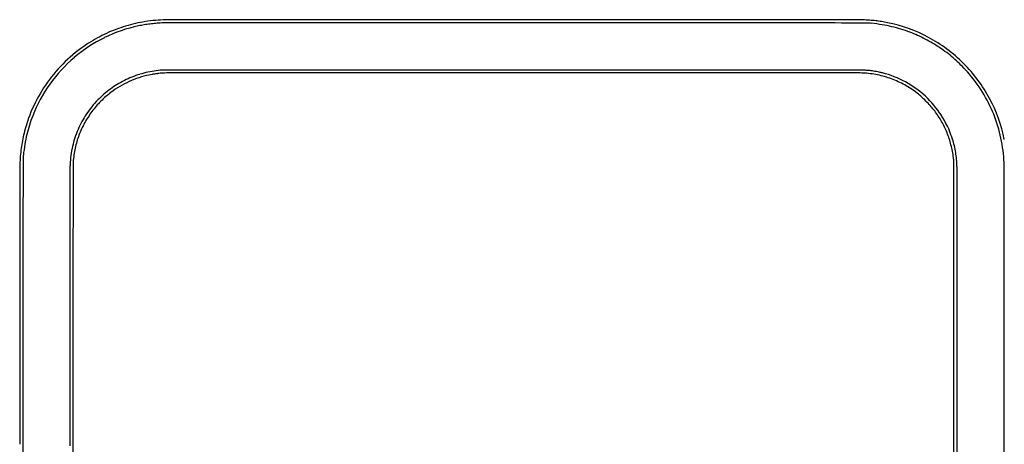
# Model space of a CAD drawing. Units: inches. Extents: x 18619 to 91479, y 3487 to 64239.
# Drawn here: x 82389 to 82718, y 24826 to 24967 of the extents above; entities that cross this region are included whole.
import ezdxf

# ---------------------------------------------------------------- set-up
doc = ezdxf.new("R2010")
doc.units = ezdxf.units.IN
doc.header["$MEASUREMENT"] = 0
doc.layers.add('freecads.com', color=7, linetype='Continuous')

msp = doc.modelspace()

# ---------------------------------------------------------------- linework, layer by layer
at = {"layer": 'freecads.com'}
for p, q in [((82436.01, 24950.28), (82434.73, 24950.1)), ((82553.84, 24950.28), (82436.01, 24950.28))]:
    msp.add_line(p, q, dxfattribs=at)
for centre, radius, start, end in [((82438.76, 24917.81), 49.26, 107.8182, 115.7201), ((82438.78, 24917.8), 48.28, 101.9244, 116.2033), ((82438.72, 24917.92), 49.15, 99.9072, 107.8182), ((82438.3, 24920.11), 45.91, 99.5595, 101.9244), ((82438.73, 24917.87), 49.19, 92.0015, 99.9072), ((82438.94, 24916.28), 49.8, 97.3344, 99.5595), ((82439.17, 24914.54), 51.55, 95.1475, 97.3345), ((82439.44, 24911.48), 54.63, 93.0535, 95.1475), ((82436.89, 24959.24), 6.8, 90.008, 93.0534), ((83638.1, -8594881.57), 8619847.69, 90.007755217, 90.007984404), ((82440.86, 24856.93), 110.18, 90.0024, 92.0015), ((82679.85, -5619708.66), 5644675.77, 90.00127995, 90.00242586), ((82513.02, -281840.09), 306806.13, 90.0006735, 90.0077781), ((82516.63, -568510.89), 593476.94, 89.99634164, 90.00069611), ((82680.17, -5622336.72), 5647303.83, 90.00013668, 90.0012826), ((82499, -843300.84), 868266.89, 89.99152333, 89.99633617), ((82623.68, -613.83), 25579.86, 89.929885, 89.991535), ((82617.76, -5446.24), 30412.28, 89.898483, 89.929881), ((82666.69, 24863.14), 103.97, 87.9417, 90.0001), ((82667.91, 24896.96), 70.12, 86.1043, 87.9417), ((82671.62, 24950.67), 15.32, 83.6591, 89.8985), ((82669.56, 24921.18), 45.85, 83.5781, 86.1043), ((82665.57, 24896.22), 70.11, 80.745, 83.6592), ((82669.88, 24924.05), 42.97, 80.9602, 83.5781), ((82668.27, 24913.95), 53.19, 78.7297, 80.9602), ((82668.76, 24915.82), 50.25, 77.0042, 80.745), ((82669.08, 24917.97), 49.09, 61.7511, 78.7297), ((82669.69, 24919.84), 46.12, 73.089, 77.0042), ((82669.23, 24918.33), 47.7, 69.2714, 73.089), ((82439.15, 24917.06), 49.1, 116.2033, 130.3013), ((82438.95, 24917.4), 49.72, 115.72, 123.5676), ((82669.42, 24918.84), 47.16, 62.4881, 69.2714), ((82668.16, 24916.42), 49.88, 55.985, 62.4882), ((82668.65, 24917.17), 49.99, 45.0022, 61.751), ((82439.16, 24917.09), 50.08, 123.5676, 133.9855), ((82668.18, 24916.44), 49.86, 49.4803, 55.985), ((82439.14, 24917.07), 49.08, 130.3013, 144.4025), ((82670.01, 24918.59), 47.03, 42.6842, 49.4803), ((82439.1, 24917.15), 50, 133.9856, 144.417), ((82668.64, 24917.16), 50.01, 28.2563, 45.0022), ((82438.55, 24917.95), 32.32, 106.8273, 116.5958), ((82438.9, 24917.44), 31.92, 108.1956, 114.4993), ((82438.5, 24918.65), 30.65, 101.6963, 108.1955), ((82439.72, 24914.09), 36.36, 97.8846, 106.8273), ((82438.11, 24920.55), 28.71, 99.619, 101.6963), ((82440.59, 24905.93), 43.54, 98.0984, 99.619), ((82440.39, 24907.34), 42.11, 96.5611, 98.0984), ((82438.09, 24927.3), 22.03, 94.064, 96.561), ((82438.64, 24919.64), 29.71, 90.0017, 94.064), ((82720.43, -9572178.64), 9597127.99, 90.00099481, 90.00168236), ((82721.89, -9572351.94), 9597301.29, 90.00031595, 90.0010035), ((82552.97, -966427.46), 991377.73, 89.99559507, 89.99994955), ((82627.42, 2121.9), 22828.37, 89.929343, 89.995577), ((82625.01, 156.32), 24793.96, 89.893166, 89.929377), ((82668.97, 24919.76), 29.59, 85.9298, 90.0003), ((82668.73, 24916.39), 32.97, 77.412, 85.9298), ((82671.22, 24938.15), 12.08, 82.5435, 89.8931), ((82666.13, 24899.26), 51.31, 81.2626, 82.5434), ((82669.2, 24919.23), 31.1, 79.3991, 81.2625), ((82669.52, 24920.92), 29.38, 77.4751, 79.399), ((82667.09, 24910), 40.57, 75.9645, 77.475), ((82669.07, 24917.91), 31.41, 68.5782, 77.412), ((82669.04, 24917.79), 32.54, 61.4592, 75.9645), ((82667.67, 24916.43), 50.22, 33.0933, 42.6843), ((82438.41, 24917.6), 48.18, 144.4026, 158.7006), ((82438.89, 24917.3), 49.75, 144.417, 154.8756), ((82438.32, 24918.41), 31.81, 116.5958, 126.4466), ((82438.98, 24917.24), 32.14, 120.7723, 127.0584), ((82439.03, 24917.16), 32.23, 114.4994, 120.7724), ((82669.03, 24917.8), 31.53, 59.7619, 68.5781), ((82668.79, 24917.33), 33.06, 47.1272, 61.4592), ((82668.01, 24916.05), 33.55, 51.348, 59.7619), ((82439.55, 24916.74), 33.88, 126.4466, 135.8422), ((82439.98, 24916.38), 33.44, 131.3193, 135.2254), ((82437.56, 24919.12), 29.78, 127.0584, 131.3193), ((82674.6, 24924.3), 22.99, 46.901, 51.3479), ((82661.65, 24910.46), 41.94, 44.0657, 46.901), ((82668.72, 24917.25), 33.17, 32.8191, 47.1272), ((82669.41, 24917.56), 48.14, 23.1943, 33.0934), ((82438.16, 24917.65), 48.94, 154.8757, 165.4639), ((82439.56, 24916.73), 33.9, 135.8422, 146.0026), ((82438.5, 24917.62), 31.5, 139.1112, 143.2076), ((82440.23, 24916.12), 33.8, 135.2254, 139.1112), ((82661.32, 24910.14), 42.4, 41.2402, 44.0657), ((82674.32, 24921.53), 25.12, 37.0587, 41.2402), ((82669.39, 24917.56), 49.16, 11.2934, 28.2562), ((82439.89, 24917.02), 49.78, 158.7006, 162.5182), ((82437.96, 24917.81), 31.96, 146.0026, 156.6218), ((82439.11, 24917.17), 32.27, 143.2075, 151.257), ((82667.89, 24916.68), 33.18, 29.7485, 37.0588), ((82668.87, 24917.35), 32.98, 18.4506, 32.8192), ((82669.58, 24917.64), 47.95, 13.2746, 23.1943), ((82436.27, 24918.16), 45.98, 162.5182, 166.5695), ((82438.11, 24917.71), 31.13, 151.2571, 159.5265), ((82670.48, 24918.16), 30.2, 21.9038, 29.7485), ((82441.09, 24916.88), 51.97, 165.4639, 168.343), ((82439.13, 24917.48), 48.92, 166.5695, 170.4895), ((82438.11, 24917.75), 32.13, 156.6218, 167.2117), ((82438.44, 24917.59), 31.49, 159.5266, 167.7475), ((82669.29, 24917.68), 31.48, 14.2314, 21.9038), ((82668.26, 24917.33), 49.31, 3.5607, 13.2746), ((82437.34, 24917.72), 48.13, 171.4485, 174.5148), ((82436.2, 24917.89), 46.97, 168.3429, 171.4486), ((82455.67, 24914.7), 65.69, 170.4895, 173.6323), ((82440.62, 24917.18), 34.7, 167.2118, 177.2079), ((82661.18, 24915.62), 39.84, 7.801, 14.2314), ((82668.55, 24917.25), 33.31, 14.4919, 18.4506), ((82671.5, 24918.01), 30.27, 10.238, 14.4918), ((82447.25, 24916.77), 58.08, 174.5148, 177.1781), ((82405.75, 24920.28), 15.47, 173.6324, 179.9278), ((82440.9, 24917.05), 34, 167.7475, 175.5074), ((82670.35, 24917.8), 31.44, 6.0687, 10.238), ((1381469.93, 24246.62), 1299080.9, 179.97038456, 179.97221803), ((82420.66, 24918.08), 31.45, 177.1781, 179.9703), ((162504.42, 24819.41), 80114.2, 179.9278493, 179.9445797), ((82435.77, 24917.42), 29.84, 177.2079, 179.9708), ((1493723.2, 24170.04), 1411316.44, 179.96960667, 179.97121095), ((82420.15, 24918.69), 13.19, 175.5074, 179.9697), ((82690.66, 24919.66), 10.09, 0.1207, 7.801), ((56756.61, 24865), 25944.2, 0.088227, 0.120771), ((82662.27, 24916.94), 39.57, 2.5595, 6.0687), ((82665.99, 24917.11), 35.84, 0.0477, 2.5595), ((82696.24, 24919.07), 21.27, 0.0503, 3.5607), ((-214891.25, 24657.65), 297608.88, 0.0455191, 0.050332), ((1585709.52, 24151.77), 1503303.79, 179.97081829, 179.97242257), ((-266805.2, 24626.36), 349507.16, 0.0433138, 0.0476683), ((62794.88, 24874.3), 19905.92, 0.018525, 0.088197), ((131986.5, 24848.94), 49596.26, 179.944591, 179.988823), ((29332.49, 24851.62), 53385.07, 0.011659, 0.045578), ((20902.07, 24843.94), 61799.8, 0.0134457, 0.0432395), ((213371.4, 24813.17), 130964.48, 179.9711254, 179.9926686), ((-554460.75, 24674.54), 637161.58, 0.01281287, 0.01854245), ((230610.87, 24804.88), 148221.7, 179.972305, 179.9920148), ((234024.3, 24802.27), 151618.41, 179.9723886, 179.9914108), ((-146981.99, 24815.64), 229699.55, 0.0002249, 0.011684), ((1791112.95, 24526.41), 1708722.74, 179.98886088, 179.99229863), ((-108978.99, 24813.57), 191680.87, 0.0005792, 0.0134135), ((639467.62, 24758.46), 557060.7, 179.9926485, 179.9999823)]:
    msp.add_arc(centre, radius, start, end, dxfattribs=at)

doc.saveas('drawing.dxf')
